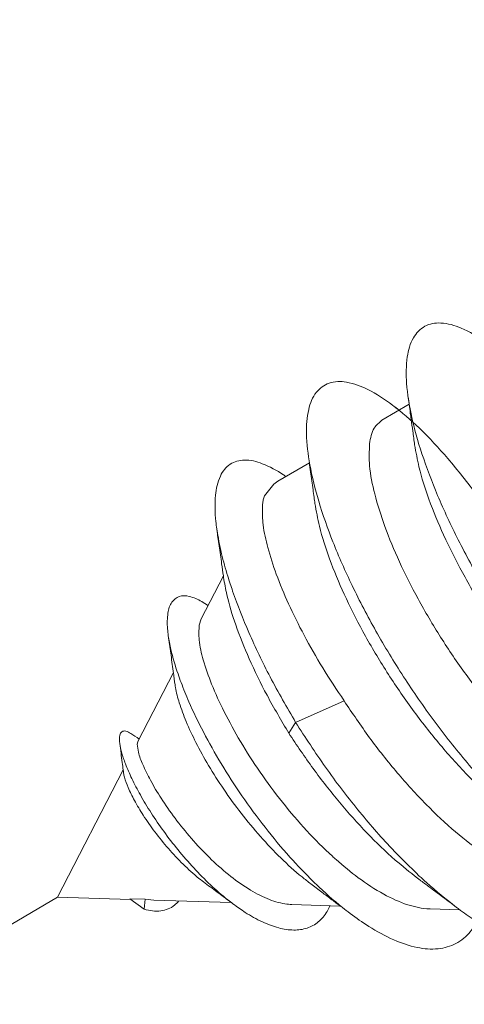
# Model space of a CAD drawing. Extents: x -84 to 1887, y -837 to 523.
# Drawn here: x 1046 to 1048, y -438 to -435 of the extents above; entities that cross this region are included whole.
import ezdxf

# ---------------------------------------------------------------- set-up
doc = ezdxf.new("R2010")
doc.units = 0
doc.header["$LTSCALE"] = 1.21
doc.header["$MEASUREMENT"] = 0
doc.linetypes.add('CENTER', pattern=[2, 1.25, -0.25, 0.25, -0.25])
doc.layers.get('0').update_dxf_attribs({"linetype": 'CONTINUOUS', "lineweight": 9})

msp = doc.modelspace()

# ---------------------------------------------------------------- linework, layer by layer
at = {"color": 7, "linetype": 'Continuous'}
for p, q in [((1047.72971, -436.51332), (1047.64175, -436.56503)), ((1047.40758, -436.70267), (1047.30584, -436.76248)), ((1047.26324, -436.80942), (1047.26013, -436.8158)), ((1047.12983, -437.0681), (1047.058, -437.20739)), ((1047.05174, -437.22718), (1047.05796, -437.20745)), ((1046.96851, -437.3809), (1046.85346, -437.60399)), ((1047.36329, -437.5417), (1047.51971, -437.47156)), ((1047.34117, -437.57651), (1047.36329, -437.5417)), ((1046.85166, -437.61179), (1046.85345, -437.60401)), ((1046.80627, -437.6955), (1046.59436, -438.10637)), ((1046.83037, -438.11388), (1046.59436, -438.10637)), ((1046.87755, -438.11272), (1046.82722, -438.11159)), ((1046.82722, -438.11159), (1046.87399, -438.14553)), ((1046.87399, -438.14553), (1046.87755, -438.11272)), ((1046.90539, -438.11627), (1046.87755, -438.11272)), ((1047.15557, -438.12422), (1046.9054, -438.11627)), ((1047.50765, -438.13542), (1047.35141, -438.13045)), ((1047.89362, -438.1477), (1047.79742, -438.14464))]:
    msp.add_line(p, q, dxfattribs=at)
at = {"color": 40, "linetype": 'CENTER'}
msp.add_line((1046.59436, -438.10637), (1042.39873, -440.57271), dxfattribs=at)
at = {"color": 7, "linetype": 'Continuous'}
msp.add_lwpolyline([(1047.30584, -436.76248), (1047.29302, -436.77146), (1047.26324, -436.80942)], dxfattribs=at)
for points, knots in [([(1054.15135, -436.8278), (1052.6287, -434.55911), (1050.34169, -431.15154), (1047.61493, -427.21111), (1046.03963, -424.95785), (1044.7236, -423.08916), (1043.79658, -421.78802), (1043.26979, -421.04862)], [0, 0, 0, 0, 8.1967193, 12.3114698, 14.3754178, 16.444663, 19.168228, 19.168228, 19.168228, 19.168228]), ([(1049.04736, -437.68417), (1049.04359, -437.70429), (1049.03467, -437.75193), (1049.0048, -437.81982), (1048.9497, -437.8761), (1048.87588, -437.90208), (1048.79062, -437.89769), (1048.6965, -437.86683), (1048.5947, -437.81133), (1048.48735, -437.73292), (1048.37717, -437.63395), (1048.26716, -437.51747), (1048.16039, -437.38712), (1048.05986, -437.24702), (1047.96835, -437.10159), (1047.88839, -436.95545), (1047.82211, -436.81322), (1047.77121, -436.6794), (1047.73689, -436.55818), (1047.71962, -436.45312), (1047.71978, -436.36706), (1047.73698, -436.30037), (1047.7777, -436.25591), (1047.83787, -436.24648), (1047.90537, -436.26701), (1047.98179, -436.31182), (1048.06604, -436.38093), (1048.1558, -436.47259), (1048.24812, -436.58452), (1048.33992, -436.71353), (1048.4281, -436.85593), (1048.50968, -437.00752), (1048.58189, -437.16385), (1048.64226, -437.3203), (1048.68868, -437.47226), (1048.71958, -437.61535), (1048.73369, -437.74541), (1048.73143, -437.83008), (1048.72571, -437.87015), (1048.72533, -437.87281)], [0, 0, 0, 0, 0.0613455, 0.1453008, 0.2185856, 0.291, 0.3727545, 0.4702781, 0.5859146, 0.7192694, 0.8682403, 1.0296175, 1.1994548, 1.3733403, 1.546621, 1.7146093, 1.8727825, 2.016988, 2.1436734, 2.250193, 2.3353398, 2.4005442, 2.4526194, 2.5056843, 2.5731473, 2.6609492, 2.770082, 2.8991151, 3.045268, 3.2048991, 3.3737981, 3.5474108, 3.721043, 3.8900602, 4.0500956, 4.1972788, 4.3285143, 4.4418733, 4.4499356, 4.4499356, 4.4499356, 4.4499356]), ([(1048.72533, -437.87281), (1048.71965, -437.90147), (1048.70876, -437.95644), (1048.66916, -438.02784), (1048.60821, -438.0761), (1048.5305, -438.09308), (1048.44266, -438.08087), (1048.34619, -438.04288), (1048.24256, -437.98067), (1048.13411, -437.89616), (1048.02367, -437.79188), (1047.91428, -437.67107), (1047.80898, -437.53752), (1047.71073, -437.39545), (1047.62226, -437.24934), (1047.54598, -437.10384), (1047.48392, -436.96356), (1047.43763, -436.8329), (1047.40811, -436.71596), (1047.39579, -436.61599), (1047.4007, -436.53566), (1047.42371, -436.47426), (1047.47143, -436.43882), (1047.53421, -436.43916), (1047.60398, -436.46655), (1047.68289, -436.5184), (1047.76895, -436.59409), (1047.85975, -436.69178), (1047.95223, -436.8089), (1048.04332, -436.94211), (1048.12993, -437.08756), (1048.20911, -437.24096), (1048.27821, -437.3978), (1048.33477, -437.55343), (1048.37707, -437.70333), (1048.40285, -437.84304), (1048.41294, -437.96179), (1048.40612, -438.03247), (1048.40335, -438.06119)], [0, 0, 0, 0, 0.0873444, 0.1674909, 0.2394121, 0.3135573, 0.3993335, 0.501903, 0.6226967, 0.7607536, 0.9136093, 1.0778131, 1.2492621, 1.423454, 1.5957058, 1.7613561, 1.915966, 2.0555279, 2.1767099, 2.2772037, 2.3563801, 2.4168351, 2.4675409, 2.523649, 2.5965634, 2.6904537, 2.8054507, 2.9396689, 3.0900462, 3.2527542, 3.4234635, 3.5975599, 3.7703457, 3.9372408, 4.0939944, 4.2369244, 4.3632191, 4.4496542, 4.4496542, 4.4496542, 4.4496542]), ([(1048.31404, -438.02237), (1048.29209, -438.00916), (1048.23068, -437.97222), (1048.13422, -437.89594), (1048.02364, -437.79194), (1047.91429, -437.67106), (1047.80898, -437.53753), (1047.71073, -437.39545), (1047.62226, -437.24935), (1047.54598, -437.10384), (1047.48392, -436.96356), (1047.43763, -436.8329), (1047.40811, -436.71596), (1047.39579, -436.61599), (1047.4007, -436.53566), (1047.42371, -436.47426), (1047.47143, -436.43882), (1047.53421, -436.43916), (1047.60398, -436.46655), (1047.68289, -436.5184), (1047.76895, -436.59409), (1047.85975, -436.69178), (1047.95223, -436.8089), (1048.04332, -436.94211), (1048.12993, -437.08756), (1048.20911, -437.24096), (1048.27821, -437.3978), (1048.33477, -437.55343), (1048.37707, -437.70333), (1048.40285, -437.84304), (1048.41294, -437.96179), (1048.40612, -438.03247), (1048.40335, -438.06119)], [0, 0, 0, 0, 0.0768209, 0.2148777, 0.3677334, 0.5319372, 0.7033862, 0.8775782, 1.0498299, 1.2154802, 1.3700902, 1.509652, 1.630834, 1.7313278, 1.8105043, 1.8709593, 1.921665, 1.9777731, 2.0506875, 2.1445778, 2.2595749, 2.393793, 2.5441703, 2.7068783, 2.8775876, 3.0516841, 3.2244699, 3.3913649, 3.5481185, 3.6910485, 3.8173433, 3.9037783, 3.9037783, 3.9037783, 3.9037783]), ([(1048.52679, -437.76078), (1048.51545, -437.75204), (1048.46476, -437.71298), (1048.37723, -437.63385), (1048.26714, -437.5175), (1048.1604, -437.38712), (1048.05986, -437.24702), (1047.96834, -437.10159), (1047.88841, -436.95545), (1047.82205, -436.81323), (1047.77143, -436.67938), (1047.74012, -436.57161), (1047.72963, -436.50859), (1047.72609, -436.48726)], [0, 0, 0, 0, 0.0429691, 0.1919401, 0.3533173, 0.5231546, 0.6970401, 0.8703208, 1.0383091, 1.1964822, 1.3406878, 1.4673732, 1.5322411, 1.5322411, 1.5322411, 1.5322411]), ([(1047.72971, -436.51332), (1047.73105, -436.52302), (1047.73327, -436.53913), (1047.73548, -436.55524), (1047.73636, -436.56165)], [0, 0, 0, 0, 0.02938348, 0.048783033, 0.048783033, 0.048783033, 0.048783033]), ([(1047.60193, -436.64096), (1047.60493, -436.62286), (1047.60994, -436.59271), (1047.63268, -436.57299), (1047.64177, -436.56511)], [0, 0, 0, 0, 0.052833303, 0.08802433, 0.08802433, 0.08802433, 0.08802433]), ([(1047.73636, -436.56165), (1047.73814, -436.57458), (1047.74193, -436.60222), (1047.7457, -436.62986), (1047.74771, -436.64456)], [0, 0, 0, 0, 0.039175381, 0.083685446, 0.083685446, 0.083685446, 0.083685446]), ([(1048.38253, -437.82846), (1048.35126, -437.8112), (1048.28417, -437.77417), (1048.18963, -437.69797), (1048.09397, -437.60692), (1048.00083, -437.50231), (1047.91241, -437.38827), (1047.83095, -437.26795), (1047.75908, -437.14599), (1047.69881, -437.02638), (1047.65128, -436.91287), (1047.61886, -436.80929), (1047.59934, -436.71943), (1047.60114, -436.6648), (1047.60193, -436.64096)], [0, 0, 0, 0, 0.1069738, 0.229523, 0.3627723, 0.5030429, 0.6492183, 0.7953932, 0.9386793, 1.0735622, 1.1970109, 1.3072096, 1.3993319, 1.4706749, 1.4706749, 1.4706749, 1.4706749]), ([(1047.74771, -436.64456), (1047.75194, -436.6685), (1047.76252, -436.7284), (1047.79433, -436.82598), (1047.84128, -436.93988), (1047.90198, -437.06029), (1047.97408, -437.18287), (1048.05589, -437.30371), (1048.14466, -437.41835), (1048.23853, -437.52319), (1048.32378, -437.60556), (1048.37979, -437.6496), (1048.40065, -437.666)], [0, 0, 0, 0, 0.0728861, 0.1823374, 0.3068977, 0.4423427, 0.5864737, 0.7332649, 0.8798473, 1.0210702, 1.1551975, 1.2347526, 1.2347526, 1.2347526, 1.2347526]), ([(1047.10851, -436.91616), (1047.10749, -436.9082), (1047.10287, -436.87231), (1047.1011, -436.8144), (1047.11406, -436.74862), (1047.148, -436.70278), (1047.20185, -436.68911), (1047.2625, -436.70506), (1047.30528, -436.72893), (1047.32923, -436.74522), (1047.33192, -436.74706)], [0, 0, 0, 0, 0.02406147, 0.10857845, 0.17279578, 0.22239409, 0.27009401, 0.32936128, 0.40647694, 0.41625547, 0.41625547, 0.41625547, 0.41625547]), ([(1047.40759, -436.70267), (1047.40892, -436.71238), (1047.41293, -436.74142), (1047.41803, -436.7786), (1047.42178, -436.80607), (1047.42289, -436.8142)], [0, 0, 0, 0, 0.02938348, 0.08795841, 0.11256802, 0.11256802, 0.11256802, 0.11256802]), ([(1047.25583, -436.84441), (1047.25624, -436.83937), (1047.25703, -436.82974), (1047.25913, -436.8203), (1047.26013, -436.8158)], [0, 0, 0, 0, 0.015145809, 0.028961005, 0.028961005, 0.028961005, 0.028961005]), ([(1047.51971, -437.47156), (1047.49629, -437.43635), (1047.45043, -437.36739), (1047.3908, -437.26253), (1047.34056, -437.16153), (1047.30104, -437.067), (1047.27371, -436.98189), (1047.25671, -436.90879), (1047.2561, -436.86415), (1047.25583, -436.84441)], [0, 0, 0, 0, 0.12682914, 0.24839028, 0.36158748, 0.46512412, 0.55531819, 0.62983256, 0.68891842, 0.68891842, 0.68891842, 0.68891842]), ([(1047.42558, -436.83391), (1047.42999, -436.85868), (1047.44083, -436.91963), (1047.47314, -437.0178), (1047.52014, -437.13134), (1047.58058, -437.25094), (1047.6524, -437.3729), (1047.73388, -437.49321), (1047.82224, -437.60733), (1047.91557, -437.71165), (1048.0008, -437.79418), (1048.05712, -437.83851), (1048.07852, -437.85535)], [0, 0, 0, 0, 0.0753877, 0.1855865, 0.3090351, 0.443918, 0.5872041, 0.733379, 0.8795544, 1.019825, 1.1530743, 1.2347531, 1.2347531, 1.2347531, 1.2347531]), ([(1047.14407, -437.0693), (1047.13695, -437.04517), (1047.12209, -436.99482), (1047.11316, -436.94309), (1047.10851, -436.91616)], [0, 0, 0, 0, 0.07541497, 0.15733599, 0.15733599, 0.15733599, 0.15733599]), ([(1047.10853, -436.91615), (1047.1111, -436.93446), (1047.11639, -436.97208), (1047.12349, -437.02273), (1047.12801, -437.05508), (1047.12983, -437.0681)], [0, 0, 0, 0, 0.0554439, 0.1139774, 0.15343251, 0.15343251, 0.15343251, 0.15343251]), ([(1047.34117, -437.57651), (1047.31718, -437.53596), (1047.27088, -437.4577), (1047.21379, -437.34048), (1047.17028, -437.23193), (1047.14282, -437.14384), (1047.13378, -437.0919), (1047.13054, -437.07329)], [0, 0, 0, 0, 0.14131608, 0.27272451, 0.39061779, 0.49204334, 0.54868414, 0.54868414, 0.54868414, 0.54868414]), ([(1047.36329, -437.5417), (1047.33512, -437.493), (1047.28052, -437.39858), (1047.213, -437.25666), (1047.16906, -437.14728), (1047.14924, -437.08543), (1047.14407, -437.0693)], [0, 0, 0, 0, 0.1687288, 0.32710099, 0.47108223, 0.5219035, 0.5219035, 0.5219035, 0.5219035]), ([(1046.95198, -437.2615), (1046.9511, -437.2542), (1046.94815, -437.22988), (1046.94821, -437.19282), (1046.95906, -437.1535), (1046.98691, -437.1309), (1047.02419, -437.13317), (1047.05473, -437.14734), (1047.07352, -437.1599), (1047.08022, -437.16438)], [0, 0, 0, 0, 0.02203333, 0.07347017, 0.11085248, 0.1402809, 0.17284798, 0.21647559, 0.24061646, 0.24061646, 0.24061646, 0.24061646]), ([(1047.49398, -437.98518), (1047.48997, -437.98158), (1047.45701, -437.95194), (1047.39726, -437.8917), (1047.31945, -437.80048), (1047.24805, -437.70389), (1047.18524, -437.6061), (1047.13304, -437.51121), (1047.09248, -437.42314), (1047.06561, -437.34555), (1047.04933, -437.28127), (1047.05102, -437.24321), (1047.05174, -437.22718)], [0, 0, 0, 0, 0.01615349, 0.13299308, 0.25415679, 0.37557492, 0.4930556, 0.6025402, 0.70033644, 0.78331683, 0.84920459, 0.89712928, 0.89712928, 0.89712928, 0.89712928]), ([(1046.99323, -437.41262), (1046.98991, -437.40349), (1046.97717, -437.3685), (1046.9618, -437.31833), (1046.95455, -437.27635), (1046.95198, -437.2615)], [0, 0, 0, 0, 0.02915425, 0.11171143, 0.15689359, 0.15689359, 0.15689359, 0.15689359]), ([(1046.952, -437.2615), (1046.9546, -437.28016), (1046.9599, -437.31835), (1046.96539, -437.35815), (1046.96829, -437.37929), (1046.96851, -437.3809)], [0, 0, 0, 0, 0.05653856, 0.11565452, 0.12054417, 0.12054417, 0.12054417, 0.12054417]), ([(1047.41239, -438.06365), (1047.4029, -438.05631), (1047.36917, -438.03021), (1047.31387, -437.97984), (1047.24837, -437.91077), (1047.18696, -437.83634), (1047.13119, -437.7595), (1047.08247, -437.68308), (1047.0419, -437.60985), (1047.01021, -437.54234), (1046.98792, -437.48285), (1046.97728, -437.44279), (1046.97429, -437.42303), (1046.97387, -437.42021)], [0, 0, 0, 0, 0.03598811, 0.12793137, 0.22399329, 0.32137873, 0.41720432, 0.50865006, 0.59309077, 0.6682145, 0.73213666, 0.78353258, 0.79208448, 0.79208448, 0.79208448, 0.79208448]), ([(1047.42031, -438.05605), (1047.39481, -438.03003), (1047.34001, -437.97412), (1047.26329, -437.88124), (1047.18923, -437.78038), (1047.12287, -437.67746), (1047.06584, -437.57593), (1047.02298, -437.488), (1047.00148, -437.43351), (1046.99323, -437.41262)], [0, 0, 0, 0, 0.10925059, 0.23477698, 0.36099293, 0.48447278, 0.60190082, 0.71021097, 0.77758443, 0.77758443, 0.77758443, 0.77758443]), ([(1047.98051, -437.97191), (1047.97831, -437.97044), (1047.94336, -437.94719), (1047.87565, -437.89465), (1047.78162, -437.80621), (1047.68912, -437.70395), (1047.60037, -437.59207), (1047.54664, -437.5118), (1047.51971, -437.47156)], [0, 0, 0, 0, 0.0079569, 0.12591017, 0.25648681, 0.39477315, 0.53924281, 0.68445544, 0.68445544, 0.68445544, 0.68445544]), ([(1047.76278, -438.03826), (1047.73283, -438.00907), (1047.66308, -437.94108), (1047.56194, -437.82346), (1047.4577, -437.68752), (1047.39485, -437.59044), (1047.36329, -437.5417)], [0, 0, 0, 0, 0.12541466, 0.29211322, 0.46480991, 0.63892998, 0.63892998, 0.63892998, 0.63892998]), ([(1046.79526, -437.61017), (1046.79505, -437.60853), (1046.79389, -437.5997), (1046.79334, -437.58638), (1046.80047, -437.56983), (1046.81727, -437.56865), (1046.8259, -437.57425), (1046.83102, -437.57758)], [0, 0, 0, 0, 0.004963462, 0.026695048, 0.040406183, 0.052849439, 0.070969684, 0.070969684, 0.070969684, 0.070969684]), ([(1047.7564, -438.04471), (1047.73232, -438.02565), (1047.67535, -437.98057), (1047.59135, -437.89859), (1047.50301, -437.79976), (1047.41831, -437.69194), (1047.36695, -437.61508), (1047.34117, -437.57651)], [0, 0, 0, 0, 0.09207992, 0.21784864, 0.35146267, 0.48961253, 0.62872594, 0.62872594, 0.62872594, 0.62872594]), ([(1046.79521, -437.61018), (1046.79791, -437.63055), (1046.80167, -437.65898), (1046.80526, -437.68743), (1046.80628, -437.69549)], [0, 0, 0, 0, 0.061655823, 0.086032832, 0.086032832, 0.086032832, 0.086032832]), ([(1047.16091, -438.12822), (1047.1553, -438.12393), (1047.13008, -438.10467), (1047.08692, -438.06684), (1047.03339, -438.01272), (1046.98312, -437.95472), (1046.93723, -437.89501), (1046.89673, -437.83568), (1046.86244, -437.77872), (1046.8348, -437.72605), (1046.81445, -437.67926), (1046.80101, -437.64145), (1046.79687, -437.61895), (1046.79526, -437.61017)], [0, 0, 0, 0, 0.02116773, 0.09519718, 0.1719475, 0.24935576, 0.32530917, 0.39774952, 0.46476235, 0.52465472, 0.57602585, 0.61783979, 0.64457974, 0.64457974, 0.64457974, 0.64457974]), ([(1047.35139, -438.13047), (1047.34382, -438.12988), (1047.31648, -438.12777), (1047.26763, -438.1117), (1047.2064, -438.07892), (1047.14407, -438.03339), (1047.08327, -437.97864), (1047.02595, -437.91752), (1046.97412, -437.85336), (1046.93021, -437.79031), (1046.89534, -437.73236), (1046.87115, -437.6825), (1046.85502, -437.64347), (1046.85259, -437.62056), (1046.85166, -437.61179)], [0, 0, 0, 0, 0.02276141, 0.08214895, 0.15222543, 0.23070771, 0.313016, 0.39740167, 0.48181586, 0.56022617, 0.62779777, 0.68429206, 0.7268177, 0.75316659, 0.75316659, 0.75316659, 0.75316659]), ([(1046.80742, -437.70536), (1046.80829, -437.70988), (1046.81138, -437.72592), (1046.82318, -437.75576), (1046.84348, -437.79693), (1046.87228, -437.84486), (1046.9087, -437.897), (1046.95163, -437.95011), (1046.99917, -438.00061), (1047.03964, -438.03731), (1047.06449, -438.05624), (1047.07125, -438.0614)], [0, 0, 0, 0, 0.01380093, 0.04894252, 0.09566338, 0.15157053, 0.21646495, 0.2863455, 0.35621804, 0.42438775, 0.44991411, 0.44991411, 0.44991411, 0.44991411]), ([(1047.79742, -438.14463), (1047.79683, -438.14461), (1047.77238, -438.1438), (1047.7201, -438.13238), (1047.64293, -438.09675), (1047.56587, -438.04637), (1047.51751, -438.00521), (1047.49398, -437.98518)], [0, 0, 0, 0, 0.00178681, 0.07338018, 0.15810472, 0.25583989, 0.34850923, 0.34850923, 0.34850923, 0.34850923]), ([(1047.07126, -438.0614), (1047.0859, -438.07226), (1047.11405, -438.09314), (1047.14211, -438.11414), (1047.15557, -438.12422)], [0, 0, 0, 0, 0.05470182, 0.10514492, 0.10514492, 0.10514492, 0.10514492]), ([(1047.41239, -438.06365), (1047.42416, -438.0725), (1047.44687, -438.08959), (1047.46957, -438.1067), (1047.4805, -438.11494)], [0, 0, 0, 0, 0.044189398, 0.085262151, 0.085262151, 0.085262151, 0.085262151]), ([(1047.53921, -438.15924), (1047.531, -438.15292), (1047.49264, -438.12335), (1047.45343, -438.08827), (1047.42322, -438.05889), (1047.42031, -438.05605)], [0, 0, 0, 0, 0.03107718, 0.14529093, 0.15750201, 0.15750201, 0.15750201, 0.15750201]), ([(1047.88255, -438.13948), (1047.84969, -438.11339), (1047.80871, -438.08086), (1047.77037, -438.0453), (1047.76278, -438.03826)], [0, 0, 0, 0, 0.1257839, 0.15685223, 0.15685223, 0.15685223, 0.15685223]), ([(1047.76469, -438.05092), (1047.77403, -438.05793), (1047.79889, -438.07658), (1047.83818, -438.1061), (1047.86811, -438.12862), (1047.88255, -438.13948)], [0, 0, 0, 0, 0.03502695, 0.09323434, 0.14742372, 0.14742372, 0.14742372, 0.14742372]), ([(1046.98545, -438.11923), (1046.98124, -438.12388), (1046.97156, -438.13453), (1046.9516, -438.14596), (1046.92712, -438.15186), (1046.90065, -438.15176), (1046.88309, -438.14765), (1046.87399, -438.14553)], [0, 0, 0, 0, 0.0187517, 0.04302099, 0.06758347, 0.09360402, 0.12157616, 0.12157616, 0.12157616, 0.12157616]), ([(1047.47394, -438.13496), (1047.471, -438.14105), (1047.46169, -438.16032), (1047.4388, -438.18815), (1047.40032, -438.20938), (1047.35518, -438.21507), (1047.30578, -438.20702), (1047.25312, -438.18675), (1047.20418, -438.15933), (1047.17398, -438.13762), (1047.16091, -438.12822)], [0, 0, 0, 0, 0.02029055, 0.06419083, 0.10552531, 0.1490102, 0.19808418, 0.25425679, 0.31753249, 0.36580634, 0.36580634, 0.36580634, 0.36580634]), ([(1047.4805, -438.11494), (1047.48516, -438.11845), (1047.49421, -438.12528), (1047.50326, -438.13211), (1047.50765, -438.13542)], [0, 0, 0, 0, 0.017515072, 0.034009208, 0.034009208, 0.034009208, 0.034009208]), ([(1047.94928, -438.18324), (1047.9424, -438.19527), (1047.92562, -438.22462), (1047.88299, -438.26032), (1047.82133, -438.2775), (1047.75149, -438.27137), (1047.67568, -438.24508), (1047.60373, -438.20582), (1047.559, -438.17353), (1047.53921, -438.15924)], [0, 0, 0, 0, 0.04144814, 0.10110429, 0.161101, 0.22875726, 0.30816079, 0.40040241, 0.47359482, 0.47359482, 0.47359482, 0.47359482]), ([(1047.94587, -438.18386), (1047.9291, -438.17263), (1047.91149, -438.16084), (1047.89442, -438.1483), (1047.89361, -438.14771)], [0, 0, 0, 0, 0.06053476, 0.063547908, 0.063547908, 0.063547908, 0.063547908])]:
    msp.add_open_spline(points, degree=3, knots=knots, dxfattribs=at)
for points in [[(1047.69737, -436.53233), (1047.69036, -436.52706), (1047.68335, -436.52178), (1047.67634, -436.51651)], [(1047.42289, -436.8142), (1047.42379, -436.82077), (1047.42469, -436.82734), (1047.42558, -436.83391)], [(1047.12983, -437.0681), (1047.13007, -437.06983), (1047.13032, -437.07156), (1047.13056, -437.07328)], [(1046.96851, -437.3809), (1046.9703, -437.39401), (1046.9721, -437.40711), (1046.97389, -437.42021)], [(1046.85785, -437.59546), (1046.8489, -437.5895), (1046.83996, -437.58355), (1046.83101, -437.57759)], [(1046.80628, -437.69549), (1046.80669, -437.69878), (1046.8071, -437.70207), (1046.80751, -437.70535)], [(1047.7564, -438.0447), (1047.75916, -438.04678), (1047.76193, -438.04885), (1047.76469, -438.05092)], [(1047.89361, -438.14771), (1047.88992, -438.14497), (1047.88623, -438.14223), (1047.88255, -438.13948)]]:
    msp.add_open_spline(points, degree=3, dxfattribs=at)

doc.saveas('drawing.dxf')
